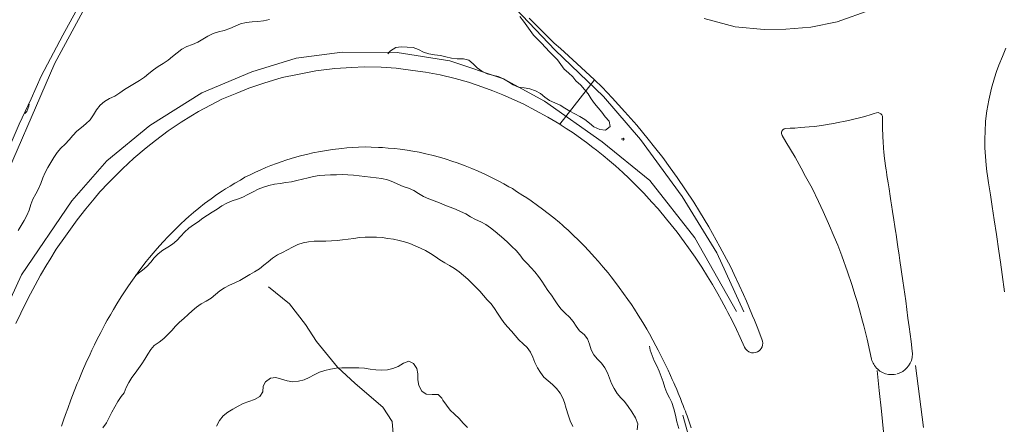
# Model space of a CAD drawing. Units: metres. Extents: x 187925 to 191011, y 6403617 to 6406817.
# Drawn here: x 189011 to 189116, y 6404658 to 6404700 of the extents above; entities that cross this region are included whole.
import ezdxf

# ---------------------------------------------------------------- set-up
doc = ezdxf.new("R2010")
doc.units = ezdxf.units.M
doc.linetypes.add('ESRI_SimpleSolid', pattern=[0])
for name, color, linetype, lineweight, true_color in [('Höjdkurva 1m', 7, 'ESRI_SimpleSolid', 20, 0x6ec200), ('Höjdkurva 5m', 7, 'ESRI_SimpleSolid', 20, 0x009c00), ('Vägräcke', 253, 'ESRI_SimpleSolid', 20, 0x828282), ('Ägoslagsgräns', 7, 'ESRI_SimpleSolid', 20, 0x734c00)]:
    doc.layers.add(name, color=color, linetype=linetype, lineweight=lineweight, true_color=true_color)
doc.layers.add('Kantsten', color=7, linetype='ESRI_SimpleSolid', lineweight=20)
doc.layers.add('Vägkant', color=7, linetype='ESRI_SimpleSolid', lineweight=20)

msp = doc.modelspace()

# ---------------------------------------------------------------- linework, layer by layer
at = {"layer": 'Höjdkurva 1m', "transparency": 33554687}
for points in [[(189011.1343, 6404678.0686, 99), (189011.4559, 6404678.5979, 99), (189011.7725, 6404679.1292, 99), (189012.064, 6404679.6744, 99), (189012.3015, 6404680.2446, 99), (189012.491, 6404680.8348, 99), (189012.7126, 6404681.4099, 99), (189013.0051, 6404681.9552, 99), (189013.3097, 6404682.4954, 99), (189013.5572, 6404683.0606, 99), (189013.7517, 6404683.6478, 99), (189014.0012, 6404684.213, 99), (189014.2968, 6404684.7572, 99), (189014.5983, 6404685.2925, 99), (189014.9329, 6404685.8178, 99), (189015.2805, 6404686.3301, 99), (189015.6741, 6404686.8044, 99), (189016.1157, 6404687.2398, 99), (189016.5503, 6404687.6801, 99), (189016.9469, 6404688.1554, 99), (189017.3736, 6404688.6008, 99), (189017.8422, 6404689.0042, 99), (189018.3279, 6404689.3946, 99), (189018.7765, 6404689.815, 99), (189019.1141, 6404690.3262, 99), (189019.4427, 6404690.8605, 99), (189019.8293, 6404691.3498, 99), (189020.2929, 6404691.7572, 99), (189020.8367, 6404692.0527, 99), (189021.3924, 6404692.3181, 99), (189021.9152, 6404692.6566, 99), (189022.4158, 6404693.02, 99), (189022.9396, 6404693.3504, 99), (189023.4753, 6404693.6629, 99), (189024.014, 6404693.9713, 99), (189024.5208, 6404694.3237, 99), (189024.9904, 6404694.7271, 99), (189025.4771, 6404695.1095, 99), (189025.9888, 6404695.4569, 99), (189026.5105, 6404695.7904, 99), (189027.0212, 6404696.1388, 99), (189027.5029, 6404696.5282, 99), (189027.9806, 6404696.9226, 99), (189028.4823, 6404697.285, 99), (189029.031, 6404697.5675, 99), (189029.6149, 6404697.779, 99), (189030.1816, 6404698.0234, 99), (189030.7154, 6404698.3369, 99), (189031.2431, 6404698.6633, 99), (189031.7949, 6404698.9438, 99), (189032.3807, 6404699.1393, 99), (189032.9766, 6404699.2878, 99), (189033.5674, 6404699.4892, 99), (189034.1362, 6404699.7417, 99), (189034.709, 6404699.9722, 99), (189035.3059, 6404700.1117, 99), (189035.9228, 6404700.1822, 99), (189036.5458, 6404700.2327, 99), (189037.1257, 6404700.3012, 99), (189037.7736, 6404700.4257, 99)], [(189012.3012, 6404691.4796, 99), (189012.2894, 6404691.2515, 99), (189012.0658, 6404690.6854, 99), (189011.866, 6404690.4632, 99)], [(189023.5873, 6404673.289, 99), (189024.3088, 6404673.8796, 99), (189024.7864, 6404674.26, 99), (189025.1891, 6404674.7034, 99), (189025.5587, 6404675.1827, 99), (189025.9933, 6404675.61, 99), (189026.474, 6404675.9844, 99), (189026.9947, 6404676.2949, 99), (189027.5035, 6404676.6163, 99), (189027.9551, 6404677.0137, 99), (189028.3778, 6404677.457, 99), (189028.7724, 6404677.9153, 99), (189029.219, 6404678.3167, 99), (189029.7158, 6404678.6641, 99), (189030.2145, 6404679.0095, 99), (189030.6932, 6404679.3659, 99), (189031.1929, 6404679.7063, 99), (189031.7146, 6404680.0238, 99), (189032.2223, 6404680.3532, 99), (189032.7321, 6404680.6776, 99), (189033.2518, 6404680.9681, 99), (189033.8176, 6404681.2035, 99), (189034.3894, 6404681.401, 99), (189034.9513, 6404681.6095, 99), (189035.491, 6404681.8799, 99), (189036.0258, 6404682.1724, 99), (189036.5676, 6404682.4398, 99), (189037.1324, 6404682.6543, 99), (189037.7102, 6404682.8318, 99), (189038.2981, 6404682.9763, 99), (189038.896, 6404683.0687, 99), (189039.496, 6404683.1472, 99), (189040.0919, 6404683.2487, 99), (189040.6818, 6404683.3772, 99), (189041.2696, 6404683.5197, 99), (189041.8575, 6404683.6662, 99), (189042.4474, 6404683.8007, 99), (189043.0423, 6404683.8992, 99), (189043.6443, 6404683.9497, 99), (189044.2493, 6404683.9732, 99), (189044.8542, 6404683.9907, 99), (189045.4592, 6404684.0012, 99), (189046.0632, 6404683.9917, 99), (189046.6653, 6404683.9462, 99), (189047.2653, 6404683.8777, 99), (189047.8664, 6404683.8072, 99), (189048.4674, 6404683.7427, 99), (189049.0675, 6404683.6702, 99), (189049.6596, 6404683.5717, 99), (189050.2567, 6404683.4332, 99), (189050.8298, 6404683.2407, 99), (189051.374, 6404682.9791, 99), (189051.9342, 6404682.7546, 99), (189052.5084, 6404682.5631, 99), (189053.0506, 6404682.3045, 99), (189053.5699, 6404681.991, 99), (189054.0911, 6404681.6824, 99), (189054.6393, 6404681.4299, 99), (189055.2035, 6404681.2103, 99), (189055.7667, 6404680.9918, 99), (189056.3298, 6404680.7743, 99), (189056.892, 6404680.5548, 99), (189057.4552, 6404680.3332, 99), (189058.0174, 6404680.1047, 99), (189058.5636, 6404679.8451, 99), (189059.0729, 6404679.5216, 99), (189059.6011, 6404679.229, 99), (189060.1513, 6404678.9755, 99), (189060.6886, 6404678.6989, 99), (189061.1848, 6404678.3563, 99), (189061.6581, 6404677.9787, 99), (189062.1215, 6404677.5911, 99), (189062.5768, 6404677.1945, 99), (189063.0231, 6404676.7879, 99), (189063.4555, 6404676.3732, 99), (189063.8898, 6404675.9456, 99), (189064.2802, 6404675.4859, 99), (189064.6566, 6404675.0132, 99), (189065.058, 6404674.5616, 99), (189065.4763, 6404674.1259, 99), (189065.8827, 6404673.6793, 99), (189066.2651, 6404673.2116, 99), (189066.6145, 6404672.7199, 99), (189066.9519, 6404672.2182, 99), (189067.2493, 6404671.7264, 99), (189067.6437, 6404671.2277, 99), (189067.9652, 6404670.716, 99), (189068.2986, 6404670.2123, 99), (189068.676, 6404669.7416, 99), (189069.1013, 6404669.31, 99), (189069.5427, 6404668.8923, 99), (189069.932, 6404668.4387, 99), (189070.2425, 6404667.9189, 99), (189070.6189, 6404667.4482, 99), (189071.0832, 6404667.0496, 99), (189071.4486, 6404666.5889, 99), (189071.653, 6404666.0221, 99), (189071.8365, 6404665.4343, 99), (189072.135, 6404664.9105, 99), (189072.5253, 6404664.4508, 99), (189072.9417, 6404664.0052, 99), (189073.3051, 6404663.5265, 99), (189073.5776, 6404662.9877, 99), (189073.787, 6404662.4219, 99), (189074.0055, 6404661.8591, 99), (189074.2779, 6404661.3233, 99), (189074.5984, 6404660.8126, 99), (189074.9688, 6404660.3229, 99), (189075.3671, 6404659.9662, 99), (189075.7625, 6404659.4196, 99), (189076.158, 6404658.8499, 99), (189076.5365, 6404658.2362, 99), (189076.785, 6404657.5984, 99), (189076.7316, 6404656.9554, 99)], [(189020.1207, 6404657.1682, 98), (189020.4973, 6404657.6825, 98), (189020.8038, 6404658.2428, 98), (189021.0853, 6404658.821, 98), (189021.3778, 6404659.3913, 98), (189021.6974, 6404659.9445, 98), (189022.0589, 6404660.4688, 98), (189022.3946, 6404660.8701, 98), (189022.5971, 6404661.4353, 98), (189022.8577, 6404661.9725, 98), (189023.1772, 6404662.4797, 98), (189023.5368, 6404662.966, 98), (189023.9084, 6404663.4393, 98), (189024.254, 6404663.9296, 98), (189024.5716, 6404664.4389, 98), (189024.8772, 6404664.9591, 98), (189025.1887, 6404665.4734, 98), (189025.5544, 6404665.8917, 98), (189026.1021, 6404666.2502, 98), (189026.5868, 6404666.6176, 98), (189027.0104, 6404667.0449, 98), (189027.4141, 6404667.4922, 98), (189027.8217, 6404667.9356, 98), (189028.2543, 6404668.3519, 98), (189028.706, 6404668.7493, 98), (189029.1437, 6404669.1627, 98), (189029.5823, 6404669.574, 98), (189030.04, 6404669.9634, 98), (189030.5417, 6404670.2948, 98), (189031.0675, 6404670.5923, 98), (189031.5762, 6404670.9117, 98), (189032.0399, 6404671.2931, 98), (189032.5025, 6404671.6785, 98), (189033.0033, 6404672.0139, 98), (189033.536, 6404672.2933, 98), (189034.0888, 6404672.5328, 98), (189034.6376, 6404672.7802, 98), (189035.1574, 6404673.0817, 98), (189035.6721, 6404673.3941, 98), (189036.1908, 6404673.6975, 98), (189036.6966, 6404674.024, 98), (189037.1783, 6404674.3834, 98), (189037.645, 6404674.7647, 98), (189038.1046, 6404675.1531, 98), (189038.6074, 6404675.4785, 98), (189039.1421, 6404675.759, 98), (189039.6819, 6404676.0304, 98), (189040.2136, 6404676.3129, 98), (189040.7554, 6404676.5753, 98), (189041.3213, 6404676.7808, 98), (189041.9102, 6404676.8903, 98), (189042.5051, 6404676.9358, 98), (189043.1191, 6404676.9483, 98), (189043.7221, 6404676.9518, 98), (189044.3231, 6404676.9643, 98), (189044.921, 6404677.0068, 98), (189045.515, 6404677.0783, 98), (189046.1159, 6404677.1608, 98), (189046.7128, 6404677.2443, 98), (189047.3098, 6404677.3188, 98), (189047.9097, 6404677.3683, 98), (189048.5117, 6404677.3828, 98), (189049.1137, 6404677.3683, 98), (189049.7138, 6404677.3208, 98), (189050.3108, 6404677.2433, 98), (189050.9049, 6404677.1458, 98), (189051.498, 6404677.0283, 98), (189052.0821, 6404676.8818, 98), (189052.6503, 6404676.6852, 98), (189053.1985, 6404676.4377, 98), (189053.7507, 6404676.1972, 98), (189054.2949, 6404675.9406, 98), (189054.8131, 6404675.638, 98), (189055.3164, 6404675.3075, 98), (189055.8177, 6404674.9719, 98), (189056.3289, 6404674.6553, 98), (189056.8542, 6404674.3597, 98), (189057.3704, 6404674.0522, 98), (189057.8577, 6404673.7006, 98), (189058.321, 6404673.315, 98), (189058.7684, 6404672.9133, 98), (189059.2057, 6404672.5007, 98), (189059.6321, 6404672.0761, 98), (189060.0454, 6404671.6394, 98), (189060.4438, 6404671.1888, 98), (189060.8422, 6404670.7381, 98), (189061.2425, 6404670.2884, 98), (189061.6099, 6404669.8137, 98), (189061.9374, 6404669.31, 98), (189062.2588, 6404668.8003, 98), (189062.6082, 6404668.3116, 98), (189062.9946, 6404667.8509, 98), (189063.3929, 6404667.4032, 98), (189063.7913, 6404666.9486, 98), (189064.1787, 6404666.4879, 98), (189064.624, 6404666.0743, 98), (189065.0734, 6404665.6596, 98), (189065.4298, 6404665.1869, 98), (189065.6632, 6404664.6331, 98), (189065.8857, 6404664.0753, 98), (189066.1461, 6404663.5325, 98), (189066.4656, 6404663.0188, 98), (189066.844, 6404662.5451, 98), (189067.2823, 6404662.1345, 98), (189067.7536, 6404661.7559, 98), (189068.158, 6404661.3272, 98), (189068.5654, 6404660.8496, 98), (189068.8388, 6404660.3178, 98), (189069.0162, 6404659.8499, 98), (189069.2047, 6404659.1991, 98), (189069.4073, 6404658.5513, 98), (189069.6318, 6404657.9105, 98), (189069.8953, 6404657.2847, 98)], [(189058.7454, 6404657.2004, 97), (189058.2811, 6404657.659, 97), (189057.8467, 6404658.1416, 97), (189057.3803, 6404658.5952, 97), (189056.9069, 6404659.0399, 97), (189056.5195, 6404659.5775, 97), (189056.133, 6404660.1052, 97), (189056.0389, 6404660.3071, 97), (189055.6266, 6404660.6808, 97), (189054.9996, 6404660.7023, 97), (189054.3605, 6404660.7237, 97), (189053.8893, 6404661.0603, 97), (189053.5988, 6404661.6321, 97), (189053.4933, 6404662.259, 97), (189053.4888, 6404662.869, 97), (189053.3903, 6404663.4519, 97), (189053.0278, 6404663.9706, 97), (189052.5166, 6404664.2182, 97), (189051.9728, 6404664.0257, 97), (189051.4151, 6404663.6743, 97), (189050.8463, 6404663.4348, 97), (189050.2524, 6404663.3073, 97), (189049.6455, 6404663.2568, 97), (189049.0414, 6404663.2923, 97), (189048.4434, 6404663.3858, 97), (189047.8453, 6404663.4733, 97), (189047.2423, 6404663.5078, 97), (189046.6373, 6404663.5233, 97), (189046.0332, 6404663.5348, 97), (189045.4293, 6404663.5023, 97), (189044.8253, 6404663.4718, 97), (189044.2254, 6404663.3923, 97), (189043.6365, 6404663.2488, 97), (189043.0637, 6404663.0483, 97), (189042.5179, 6404662.7839, 97), (189041.9841, 6404662.4944, 97), (189041.4373, 6404662.242, 97), (189040.8525, 6404662.0895, 97), (189040.2435, 6404662.047, 97), (189039.6335, 6404662.1294, 97), (189039.0383, 6404662.331, 97), (189038.4522, 6404662.4935, 97), (189037.8722, 6404662.411, 97), (189037.3615, 6404662.0506, 97), (189037.1079, 6404661.5613, 97), (189037.0784, 6404660.9813, 97), (189036.7388, 6404660.481, 97), (189036.1891, 6404660.1606, 97), (189035.5993, 6404659.9511, 97), (189034.9955, 6404659.7526, 97), (189034.4357, 6404659.4671, 97), (189033.905, 6404659.1207, 97), (189033.3553, 6404658.8042, 97), (189032.8606, 6404658.4358, 97), (189032.492, 6404657.9195, 97), (189032.1665, 6404657.3512, 97)]]:
    msp.add_polyline3d(points, dxfattribs=at)
at = {"layer": 'Höjdkurva 5m', "transparency": 33554687}
for points in [[(189050.3116, 6404696.7892, 100), (189050.5783, 6404697.1154, 100), (189051.139, 6404697.4639, 100), (189051.7349, 6404697.5314, 100), (189052.356, 6404697.4889, 100), (189052.971, 6404697.4534, 100), (189053.5371, 6404697.2639, 100), (189054.0794, 6404696.9683, 100), (189054.6555, 6404696.7838, 100), (189055.2586, 6404696.7063, 100), (189055.8677, 6404696.6298, 100), (189056.4538, 6404696.4893, 100), (189057.0419, 6404696.3398, 100), (189057.665, 6404696.2663, 100), (189058.315, 6404696.2609, 100), (189058.9011, 6404696.1444, 100), (189059.3364, 6404695.7417, 100), (189059.7817, 6404695.3141, 100), (189060.276, 6404694.9525, 100), (189060.8183, 6404694.688, 100), (189061.4044, 6404694.5265, 100), (189061.9985, 6404694.381, 100), (189062.5637, 6404694.1594, 100), (189063.0839, 6404693.8339, 100), (189063.5972, 6404693.5013, 100), (189064.1484, 6404693.2767, 100), (189064.7495, 6404693.1802, 100), (189065.3576, 6404693.0908, 100), (189065.9327, 6404692.8932, 100), (189066.458, 6404692.5817, 100), (189066.9323, 6404692.1991, 100), (189067.4326, 6404691.8665, 100), (189067.9918, 6404691.615, 100), (189068.548, 6404691.3624, 100), (189069.0592, 6404691.0348, 100), (189069.5785, 6404690.7203, 100), (189070.1187, 6404690.4407, 100), (189070.654, 6404690.1492, 100), (189071.1742, 6404689.8236, 100), (189071.6615, 6404689.462, 100), (189072.1349, 6404689.0714, 100), (189072.7441, 6404688.7769, 100), (189073.3741, 6404688.7265, 100), (189073.8468, 6404689.1128, 100), (189073.7484, 6404689.6548, 100), (189073.331, 6404690.1324, 100), (189072.9596, 6404690.6061, 100), (189072.5862, 6404691.0728, 100), (189072.1938, 6404691.5385, 100), (189071.8394, 6404692.0322, 100), (189071.513, 6404692.5449, 100), (189071.1396, 6404693.0226, 100), (189070.7322, 6404693.4752, 100), (189070.2308, 6404693.9288, 100), (189069.9115, 6404694.3735, 100), (189069.4481, 6404694.7742, 100), (189068.9988, 6404695.1858, 100), (189068.6384, 6404695.6695, 100), (189068.282, 6404696.1592, 100), (189067.8566, 6404696.5938, 100), (189067.4153, 6404697.0175, 100), (189067.0069, 6404697.4681, 100), (189066.5915, 6404697.9128, 100), (189066.1572, 6404698.3454, 100), (189065.7488, 6404698.7901, 100), (189065.3764, 6404699.2697, 100), (189065.024, 6404699.7654, 100), (189064.6716, 6404700.2612, 100), (189064.2952, 6404700.7438, 100)], [(189075.082, 6404687.7299, 100), (189075.235, 6404687.66, 100), (189075.3209, 6404687.7701, 100), (189075.2139, 6404687.858, 100), (189075.0689, 6404687.7869, 100)], [(189081.1144, 6404657.102, 100), (189080.9128, 6404657.7859, 100), (189080.7823, 6404658.4917, 100), (189080.6137, 6404659.1866, 100), (189080.3701, 6404659.8584, 100), (189080.1287, 6404660.3272, 100), (189079.8693, 6404660.871, 100), (189079.6598, 6404661.4438, 100), (189079.4643, 6404662.0226, 100), (189079.2558, 6404662.5945, 100), (189079.0314, 6404663.1583, 100), (189078.7869, 6404663.7141, 100), (189078.5295, 6404664.2648, 100), (189078.29, 6404664.8226, 100), (189078.1055, 6404665.4035, 100), (189078.0142, 6404665.8244, 100)]]:
    msp.add_polyline3d(points, dxfattribs=at)
at = {"layer": 'Kantsten', "transparency": 33554687}
msp.add_polyline3d([(189101.4624, 6404701.4638, 100.44), (189097.8965, 6404700.1998, 100.44), (189095.112, 6404699.6315, 100.51), (189092.4591, 6404699.4123, 100.44), (189090.1532, 6404699.3664, 100.44), (189087.108, 6404699.6688, 100.44), (189083.8013, 6404700.5361, 100.33)], dxfattribs=at)
at = {"layer": 'Vägkant', "transparency": 33554687}
for points in [[(189018.4292, 6404703.4506, 98.85), (189015.8911, 6404698.7955, 98.7), (189013.5687, 6404694.4426, 98.97), (189012.5367, 6404692.0288, 99.03), (189011.247, 6404689.3567, 99.06), (189009.7849, 6404685.8665, 99.01), (189007.6782, 6404680.6948, 99.62), (189006.1308, 6404676.3415, 99.03)], [(189010.9065, 6404668.2105, 99.35), (189011.4256, 6404669.3179, 99.34), (189012.0276, 6404670.5584, 99.32), (189012.4569, 6404671.3628, 99.36), (189012.9402, 6404672.2652, 99.36), (189013.5253, 6404673.3347, 99.42), (189014.1993, 6404674.4582, 99.41), (189014.4889, 6404674.9554, 99.41), (189015.176, 6404676.093, 99.43), (189016.1498, 6404677.4718, 99.54), (189017.4144, 6404679.2139, 99.49), (189018.3224, 6404680.3756, 99.31), (189019.2045, 6404681.4384, 99.25), (189019.8079, 6404682.1629, 99.25), (189020.7341, 6404683.1386, 99.57), (189021.2696, 6404683.6981, 99.57), (189022.2009, 6404684.5948, 99.61), (189023.3879, 6404685.7238, 99.61), (189024.698, 6404686.8199, 99.68), (189025.6793, 6404687.6137, 99.56), (189027.0225, 6404688.6308, 99.65), (189028.4007, 6404689.546, 99.74), (189029.4262, 6404690.1978, 99.65), (189030.2607, 6404690.7015, 99.69), (189031.5352, 6404691.3746, 99.7), (189032.7326, 6404691.9976, 99.47), (189034.3091, 6404692.6349, 99.26), (189035.5667, 6404693.1529, 99.77), (189037.1682, 6404693.7063, 99.77), (189039.1157, 6404694.2939, 99.82), (189040.7524, 6404694.6222, 99.82), (189042.6821, 6404695.0029, 99.82), (189044.6809, 6404695.2285, 99.99), (189046.4898, 6404695.351, 99.99), (189047.7997, 6404695.4041, 99.86), (189049.6087, 6404695.3876, 99.87), (189051.1788, 6404695.2709, 99.99), (189052.953, 6404695.0464, 99.95), (189054.2971, 6404694.8575, 99.97), (189055.8514, 6404694.5598, 99.96), (189057.4307, 6404694.1881, 99.77), (189058.847, 6404693.7933, 100.03), (189060.3514, 6404693.2806, 100.05), (189061.4418, 6404692.8815, 99.72), (189062.5021, 6404692.4694, 100.07), (189064.6479, 6404691.4882, 100.05), (189067.267, 6404690.1024, 100.05), (189068.5097, 6404689.3454, 100.05), (189072.2047, 6404694.0275, 100.2), (189070.3123, 6404695.7839, 99.49), (189068.586, 6404697.3584, 100.18), (189067.9325, 6404697.9359, 99.95), (189065.2593, 6404700.5656, 100.09)], [(189115.6172, 6404671.5577, 100.49), (189115.3727, 6404673.4145, 100.58), (189115.1876, 6404674.7023, 100.36), (189115.0166, 6404675.8922, 100.52), (189114.7601, 6404677.661, 100.41), (189114.5328, 6404679.2188, 100.43), (189114.3117, 6404680.6056, 100.44), (189114.1337, 6404681.8374, 100.42), (189113.9396, 6404683.1253, 100.41), (189113.813, 6404683.8542, 100.41), (189113.7496, 6404684.3281, 100.49), (189113.664, 6404685.008, 100.49), (189113.5923, 6404685.914, 100.45), (189113.5215, 6404686.8199, 100.45), (189113.5347, 6404687.8399, 100.45), (189113.5621, 6404688.5469, 100.39), (189113.6182, 6404689.652, 100.41), (189113.7582, 6404690.7561, 100.4), (189113.9703, 6404691.9033, 100.29), (189114.2522, 6404693.1775, 100.36), (189114.5763, 6404694.2678, 100.27), (189114.7888, 6404694.9329, 100.27), (189115.0282, 6404695.5991, 100.3), (189115.4104, 6404696.5334, 100.32), (189115.7777, 6404697.4117, 100.32)], [(189072.2047, 6404694.0275, 100.2), (189072.9924, 6404693.2561, 99.13), (189074.0513, 6404692.144, 100.19), (189075.4205, 6404690.6671, 100.29), (189076.6807, 6404689.2452, 100.34), (189077.8859, 6404687.7642, 99.14), (189078.5566, 6404686.9058, 100.27), (189079.4295, 6404685.8135, 100.36), (189080.2144, 6404684.7302, 100.27), (189080.9443, 6404683.7058, 100.24), (189081.8404, 6404682.3985, 100.33), (189082.7214, 6404681.0823, 100.35), (189083.3063, 6404680.0988, 100.44), (189084.3146, 6404678.4496, 100.37), (189085.4844, 6404676.3346, 100.44), (189086.6242, 6404674.1755, 100.46), (189086.9958, 6404673.3969, 100.53), (189087.5347, 6404672.2763, 100.48), (189087.9756, 6404671.3067, 100.45), (189088.2981, 6404670.601, 100.45), (189088.5556, 6404669.9922, 100.44), (189088.9464, 6404669.0325, 100.42), (189089.1318, 6404668.5847, 100.42), (189089.4906, 6404667.674, 100.43), (189089.9526, 6404666.4524, 100.51), (189089.9817, 6404666.3314, 100.48), (189090.0199, 6404666.1174, 100.48), (189089.993, 6404665.9144, 100.48), (189089.9482, 6404665.7424, 100.48), (189089.8443, 6404665.5513, 100.48), (189089.7374, 6404665.4132, 100.48), (189089.6345, 6404665.3251, 100.48), (189089.4506, 6404665.2099, 100.48), (189089.2517, 6404665.1338, 100.48), (189089.0527, 6404665.0986, 100.48), (189088.8347, 6404665.1214, 100.48), (189088.5396, 6404665.2092, 100.48), (189088.3485, 6404665.362, 100.48), (189088.1873, 6404665.5459, 100.48), (189088.0982, 6404665.7048, 100.39), (189087.6304, 6404666.7254, 100.38), (189087.2206, 6404667.5891, 100.43), (189086.7759, 6404668.5347, 100.37), (189086.3352, 6404669.3763, 100.37), (189086.1559, 6404669.7252, 100.42), (189085.6531, 6404670.6708, 100.37), (189085.2495, 6404671.3714, 100.37), (189084.6827, 6404672.3629, 100.44), (189084.174, 6404673.1945, 100.37), (189083.5602, 6404674.196, 100.28), (189082.8583, 6404675.2464, 100.44), (189082.1685, 6404676.2378, 100.31), (189081.71, 6404676.8704, 100.45), (189080.9651, 6404677.8838, 100.28), (189080.3105, 6404678.6893, 100.4), (189079.819, 6404679.2839, 100.23), (189078.9311, 6404680.3611, 100.5), (189078.2645, 6404681.0926, 100.27), (189077.4227, 6404682.0259, 100.24), (189076.4058, 6404683.065, 100.22), (189075.8304, 6404683.6215, 100.41), (189075.1909, 6404684.208, 100.41), (189074.4193, 6404684.9433, 100.2), (189073.7889, 6404685.4678, 100.18), (189073.1104, 6404686.0282, 100.18), (189072.4089, 6404686.5997, 100.18), (189072.0357, 6404686.8793, 100.18), (189071.3583, 6404687.3928, 100.23), (189070.856, 6404687.7544, 100.14), (189069.9204, 6404688.4306, 100.12), (189069.196, 6404688.897, 100.12), (189068.6747, 6404689.2415, 99.9), (189068.5097, 6404689.3454, 99.9)], [(189104.2485, 6404662.8753, 97.49), (189104.4644, 6404662.9425, 97.49), (189104.8463, 6404663.1248, 97.49), (189105.1161, 6404663.348, 97.37), (189105.284, 6404663.5021, 100.65), (189105.4698, 6404663.7253, 100.65), (189105.6285, 6404663.9964, 100.65), (189105.7553, 6404664.2985, 100.65), (189105.84, 6404664.6226, 97.18), (189105.8827, 6404665.0316, 97.18), (189105.8555, 6404665.2806, 97.04), (189105.7326, 6404666.3015, 100.7), (189105.5203, 6404667.8733, 96.74), (189105.4005, 6404668.7932, 100.8), (189105.176, 6404670.637, 100.76), (189104.8503, 6404672.7227, 100.59), (189104.5485, 6404674.9005, 100.55), (189104.463, 6404675.4584, 100.62), (189104.3303, 6404676.3503, 100.62), (189104.1904, 6404677.3752, 100.53), (189104.1442, 6404677.6771, 100.53), (189104.12, 6404677.8341, 100.72), (189104.0215, 6404678.515, 100.51), (189103.9049, 6404679.2019, 100.51), (189103.7722, 6404680.0968, 100.67), (189103.6696, 6404680.7837, 100.68), (189103.5982, 6404681.2107, 100.68), (189103.5198, 6404681.7236, 100.61), (189103.4032, 6404682.4815, 100.6), (189103.2896, 6404683.1364, 100.6), (189103.175, 6404683.9203, 100.56), (189103.1076, 6404684.3192, 100.72), (189103.0835, 6404684.4582, 100.73), (189103.0181, 6404684.9182, 100.73), (189102.8873, 6404685.9751, 100.71), (189102.8359, 6404686.455, 100.71), (189102.8066, 6404686.726, 100.63), (189102.7944, 6404687.003, 100.63), (189102.7752, 6404687.279, 100.63), (189102.7569, 6404687.5809, 100.64), (189102.7377, 6404687.9079, 100.64), (189102.7255, 6404688.0859, 100.64), (189102.7274, 6404688.2639, 100.64), (189102.7212, 6404688.4149, 100.64), (189102.7131, 6404688.6089, 100.64), (189102.7128, 6404688.8929, 100.52), (189102.7077, 6404689.0199, 100.52), (189102.7076, 6404689.1579, 100.52), (189102.7075, 6404689.3499, 100.52), (189102.7043, 6404689.5359, 100.52), (189102.7042, 6404689.7159, 100.52), (189102.71, 6404689.8489, 100.52), (189102.7159, 6404690.0499, 100.51), (189102.7018, 6404690.1779, 100.51), (189102.6326, 6404690.3368, 100.51), (189102.5336, 6404690.4457, 100.51), (189102.3935, 6404690.5256, 100.51), (189102.2335, 6404690.5655, 100.51), (189102.0645, 6404690.5383, 100.54), (189101.8195, 6404690.4611, 100.54), (189101.4926, 6404690.3589, 100.68), (189100.8338, 6404690.1713, 100.54), (189100.2479, 6404690.0098, 100.68), (189099.804, 6404689.9035, 100.63), (189099.2241, 6404689.767, 100.63), (189098.7362, 6404689.6516, 100.68), (189098.0094, 6404689.511, 100.52), (189097.5084, 6404689.4126, 100.68), (189096.8375, 6404689.302, 100.69), (189096.2636, 6404689.2165, 100.69), (189095.4607, 6404689.1139, 100.73), (189094.9177, 6404689.0574, 100.64), (189094.4628, 6404689.015, 100.64), (189094.0128, 6404688.9806, 100.73), (189093.4089, 6404688.9371, 100.73), (189092.9289, 6404688.9117, 100.59), (189092.4109, 6404688.8853, 100.59), (189092.2919, 6404688.8522, 100.59), (189092.135, 6404688.7411, 100.59), (189092.0501, 6404688.618, 100.51), (189091.9992, 6404688.499, 100.51), (189091.9994, 6404688.354, 100.48), (189092.0755, 6404688.132, 100.48), (189092.4521, 6404687.4784, 100.47), (189092.9548, 6404686.6518, 100.47), (189093.4584, 6404685.8422, 100.51), (189094.0914, 6404684.6757, 100.51), (189094.5601, 6404683.7961, 100.61), (189095.2422, 6404682.5487, 100.64), (189095.9073, 6404681.1393, 100.59), (189096.4112, 6404680.0867, 100.69), (189096.9953, 6404678.8072, 100.6), (189097.5794, 6404677.4137, 100.7), (189097.9572, 6404676.508, 100.7), (189098.3861, 6404675.3933, 100.56), (189098.9835, 6404673.7088, 100.64), (189099.4516, 6404672.3602, 100.72), (189099.8026, 6404671.1685, 100.6), (189100.0151, 6404670.5587, 100.6), (189100.2769, 6404669.6609, 100.66), (189100.5958, 6404668.4722, 100.84), (189100.7112, 6404667.9833, 100.8), (189101.0754, 6404666.5706, 100.81), (189101.3625, 6404665.2359, 100.61), (189101.5422, 6404664.452, 100.7), (189101.5863, 6404664.2981, 100.7), (189101.6364, 6404664.1591, 100.7), (189101.6995, 6404664.0242, 100.7), (189101.7696, 6404663.8982, 100.7), (189101.8477, 6404663.7763, 100.7), (189101.9589, 6404663.6224, 100.7), (189102.068, 6404663.4985, 100.7), (189102.2021, 6404663.3606, 100.61), (189102.4262, 6404663.1808, 100.61), (189102.6964, 6404663.027, 100.61), (189103.0205, 6404662.8943, 100.61), (189103.3365, 6404662.8245, 100.57), (189103.6675, 6404662.8008, 100.57), (189103.9505, 6404662.809, 100.57), (189104.1565, 6404662.8552, 100.61)], [(189015.7336, 6404657.3356, 98.71), (189015.947, 6404657.9647, 98.73), (189016.1605, 6404658.5709, 98.68), (189016.397, 6404659.2121, 98.68), (189016.7293, 6404660.1154, 98.76), (189017.0725, 6404661.0297, 98.8), (189017.4048, 6404661.8499, 98.7), (189017.5615, 6404662.2191, 98.7), (189017.7601, 6404662.6812, 98.95), (189017.9737, 6404663.2164, 98.94), (189018.317, 6404663.9997, 98.67), (189018.7722, 6404664.9771, 98.68), (189018.9459, 6404665.3782, 98.74), (189019.2424, 6404665.9724, 98.74), (189019.4909, 6404666.4957, 98.74), (189019.9063, 6404667.256, 98.9), (189020.1149, 6404667.6732, 98.9), (189020.3805, 6404668.1824, 98.9), (189020.5942, 6404668.5866, 98.86), (189020.9137, 6404669.1208, 98.86), (189021.2462, 6404669.7151, 98.86), (189021.6038, 6404670.2914, 98.95), (189022.0641, 6404671.0578, 98.95), (189022.4087, 6404671.5811, 98.99), (189022.8351, 6404672.2224, 99.04), (189023.2517, 6404672.8118, 99.04), (189023.6062, 6404673.3161, 99.08), (189023.856, 6404673.6483, 99.08), (189024.2595, 6404674.1836, 99.08), (189024.71, 6404674.778, 98.88), (189025.0686, 6404675.2133, 99.02), (189025.4453, 6404675.6806, 99.02), (189025.8848, 6404676.1799, 99.02), (189026.4773, 6404676.8334, 99.02), (189027.0618, 6404677.4709, 99.17), (189027.5753, 6404677.9803, 99.07), (189027.8841, 6404678.3016, 99.07), (189028.3467, 6404678.742, 99.02), (189028.8813, 6404679.2404, 99.02), (189029.234, 6404679.5567, 99.07), (189029.7117, 6404679.9781, 99.07), (189030.2693, 6404680.4296, 99.3), (189030.8749, 6404680.9291, 99.3), (189031.5824, 6404681.4407, 98.99), (189032.1921, 6404681.8922, 99.11), (189032.7977, 6404682.2727, 99.11), (189033.0946, 6404682.4749, 99.23), (189033.6043, 6404682.7843, 99.06), (189034.101, 6404683.0908, 99.06), (189034.7088, 6404683.4143, 99.21), (189035.1715, 6404683.7116, 99.21), (189035.7183, 6404683.9611, 99.21), (189036.2761, 6404684.2466, 99.11), (189036.7759, 6404684.474, 99.11), (189037.3916, 6404684.7465, 99.06), (189037.9265, 6404684.9609, 99.37), (189038.5083, 6404685.1874, 99.34), (189039.0061, 6404685.3538, 99.34), (189039.5999, 6404685.5803, 99.34), (189040.4077, 6404685.818, 99.27), (189041.0606, 6404685.9965, 99.27), (189041.8324, 6404686.1642, 99.34), (189042.3553, 6404686.2946, 99.24), (189043.1742, 6404686.4623, 99.38), (189043.8041, 6404686.5578, 99.38), (189044.445, 6404686.6644, 99.2), (189045.4189, 6404686.7722, 99.39), (189045.9769, 6404686.8206, 99.39), (189046.6068, 6404686.8682, 99.38), (189047.1878, 6404686.8926, 99.34), (189047.9008, 6404686.9292, 99.34), (189048.5418, 6404686.9178, 99.38), (189049.3328, 6404686.8764, 99.43), (189049.7418, 6404686.8588, 99.43), (189050.3369, 6404686.8123, 99.46), (189051.0129, 6404686.7538, 99.46), (189051.619, 6404686.6943, 99.38), (189052.343, 6404686.5759, 99.54), (189052.9441, 6404686.4754, 99.54), (189053.6262, 6404686.364, 99.38), (189054.3383, 6404686.1976, 99.52), (189054.9805, 6404686.0441, 99.52), (189055.9187, 6404685.7959, 99.2), (189056.4768, 6404685.6244, 99.64), (189057.083, 6404685.4399, 99.64), (189057.6581, 6404685.2384, 99.51), (189058.4964, 6404684.9421, 99.59), (189059.2096, 6404684.6467, 99.02), (189059.8818, 6404684.3572, 99.6), (189060.6351, 6404684.0179, 98.92), (189061.3004, 6404683.7094, 99.72), (189061.9897, 6404683.354, 98.92), (189062.5959, 6404683.0215, 99.65), (189063.1222, 6404682.7119, 99.65), (189063.4984, 6404682.5122, 99.76), (189063.9506, 6404682.2156, 99.7), (189064.616, 6404681.8002, 99.66), (189065.0202, 6404681.5275, 99.83), (189065.4834, 6404681.2309, 99.83), (189066.1678, 6404680.7305, 99.79), (189066.6832, 6404680.3409, 99.73), (189067.2775, 6404679.8904, 99.73), (189067.8839, 6404679.4039, 99.72), (189068.4783, 6404678.9054, 99.72), (189068.7926, 6404678.6387, 99.72), (189068.9987, 6404678.4508, 99.72), (189069.405, 6404678.0932, 99.85), (189069.9044, 6404677.6126, 99.85), (189070.5279, 6404677.0131, 99.51), (189071.1044, 6404676.4376, 99.51), (189071.6008, 6404675.914, 99.93), (189072.1964, 6404675.2505, 99.95), (189072.5907, 6404674.8179, 99.99), (189073.1142, 6404674.2003, 99.97), (189073.6307, 6404673.5827, 99.97), (189073.9691, 6404673.157, 99.96), (189074.4156, 6404672.5684, 99.96), (189074.82, 6404672.0287, 99.99), (189075.2796, 6404671.3931, 99.36), (189075.7291, 6404670.7765, 99.36), (189076.1005, 6404670.2138, 100.06), (189076.4189, 6404669.7251, 100.06), (189076.8215, 6404669.0844, 99.95), (189077.3051, 6404668.3128, 100.01), (189077.7217, 6404667.6012, 100.01), (189078.0071, 6404667.1184, 99.95), (189078.3816, 6404666.4497, 99.8), (189078.6941, 6404665.856, 100.01), (189078.9465, 6404665.3752, 100.01), (189079.3752, 6404664.5315, 100.06), (189079.6858, 6404663.8968, 100.01), (189079.9903, 6404663.2591, 99.88), (189080.2528, 6404662.7003, 100.08), (189080.4341, 6404662.2794, 100.08), (189080.5854, 6404661.9436, 100.08), (189080.6956, 6404661.6797, 100.12), (189080.901, 6404661.2228, 100.12), (189081.0523, 6404660.837, 99.97), (189081.1675, 6404660.5751, 99.97), (189081.2908, 6404660.2702, 99.97), (189081.4491, 6404659.8483, 99.97), (189081.5824, 6404659.5354, 99.97), (189081.7056, 6404659.2145, 100.07), (189081.8199, 6404658.9116, 100.07), (189081.9061, 6404658.6877, 100.07), (189082.0033, 6404658.4238, 100.17), (189082.4513, 6404657.1741, 100.18)], [(189107.0512, 6404657.1806, 100.67), (189106.1837, 6404663.7699, 100.65)], [(189102.1402, 6404663.2445, 100.61), (189102.339, 6404661.1147, 100.66), (189102.5988, 6404658.9139, 100.64), (189103.0004, 6404654.5333, 100.64)]]:
    msp.add_polyline3d(points, dxfattribs=at)
at = {"layer": 'Vägräcke', "transparency": 33554687}
for points in [[(189019.8511, 6404704.7301, 99.3939), (189015.0367, 6404695.8115, 99.3939), (189008.6093, 6404681.0447, 99.3939), (189004.4705, 6404668.8191, 99.3238), (189000.4114, 6404653.0003, 99.3828), (188997.121, 6404639.9055, 99.4096)], [(189088.0239, 6404669.463, 100.5048), (189085.159, 6404675.701, 100.8383), (189081.4979, 6404681.6905, 100.3241), (189077.0776, 6404687.7117, 100.9751), (189073.1529, 6404692.2607, 100.6708), (189068.0256, 6404697.1958, 100.131), (189061.7611, 6404703.8355, 100.6664)], [(189087.2282, 6404669.4737, 100.5251), (189082.8279, 6404677.2921, 100.5251), (189078.0473, 6404683.3891, 100.9011), (189073.0092, 6404687.4865, 100.9011), (189066.8905, 6404691.7717, 100.9011), (189062.5503, 6404694.1597, 100.0963), (189056.8575, 6404696.0536, 100.0963), (189051.2955, 6404696.9505, 100.2441), (189045.4637, 6404696.966, 100.2441), (189040.5974, 6404696.3531, 99.9237), (189035.9002, 6404694.9035, 99.9237), (189030.6127, 6404692.6487, 100.1442), (189025.0988, 6404689.1933, 100.1442), (189020.5465, 6404685.4691, 99.7915), (189016.8387, 6404681.235, 99.7915), (189011.4932, 6404673.3888, 99.5841), (189008.6457, 6404667.2075, 99.576)], [(189090.8669, 6404602.7541, 100.8677), (189090.7235, 6404605.8891, 100.8176), (189089.4486, 6404620.0516, 100.5405), (189087.824, 6404633.3317, 100.5405), (189086.4639, 6404640.7444, 100.4169), (189081.5544, 6404658.5007, 100.3498)]]:
    msp.add_polyline3d(points, dxfattribs=at)
at = {"layer": 'Ägoslagsgräns', "transparency": 33554687}
msp.add_polyline3d([(189051.0598, 6404654.381, 96.63), (189050.768, 6404657.8377, 96.83), (189049.7597, 6404659.3499, 96.83), (189046.8306, 6404661.8624, 96.85), (189044.9702, 6404663.5809, 97.09), (189042.747, 6404666.299, 97.24), (189041.5835, 6404668.1111, 97.65), (189039.8846, 6404670.3126, 97.65), (189037.6522, 6404672.1198, 97.65)], dxfattribs=at)

doc.saveas('drawing.dxf')
